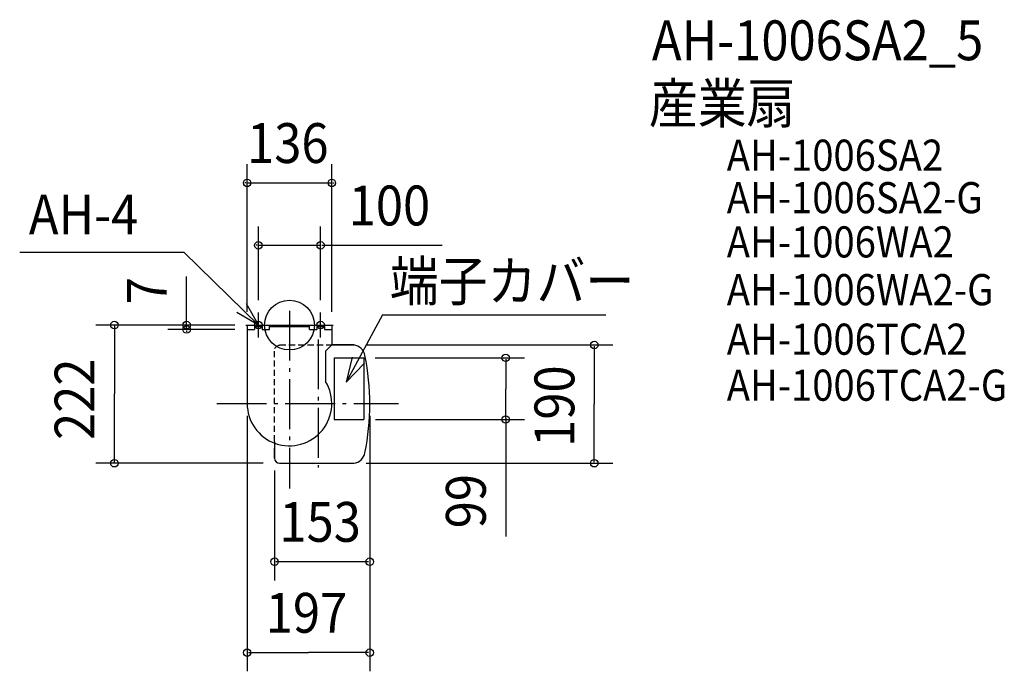
# Model space of a CAD drawing. Extents: x -433 to 1149, y -556 to 491.
import ezdxf

# ---------------------------------------------------------------- set-up
doc = ezdxf.new("R2010")
doc.units = 0
doc.header["$LTSCALE"] = 20
doc.header["$PDMODE"] = 3
doc.header["$PDSIZE"] = -2
doc.linetypes.add('DASHDOT', pattern=[5.5, 4, -0.6, 0.3, -0.6])
doc.linetypes.add('DASHED', pattern=[0.75, 0.5, -0.25])
for name, color, linetype in [('ARRANGE', 1, 'CONTINUOUS'), ('BASIS', 6, 'DASHDOT'), ('DETAIL', 5, 'CONTINUOUS'), ('ETC', 61, 'CONTINUOUS'), ('FIX', 11, 'CONTINUOUS'), ('NOTE', 4, 'CONTINUOUS'), ('OUTLINE', 3, 'CONTINUOUS'), ('SIZE', 30, 'CONTINUOUS')]:
    doc.layers.add(name, color=color, linetype=linetype)
doc.styles.get("Standard").update_dxf_attribs({"font": 'SIMPLEX.shx', "width": 0.9, "height": 64, "bigfont": 'BIGFONT.shx'})

msp = doc.modelspace()

# ---------------------------------------------------------------- linework, layer by layer
at = {"layer": 'ARRANGE', "color": 1, "linetype": 'CONTINUOUS'}
msp.add_circle((0, 0), 40, dxfattribs=at)
msp.add_point((0, 0), dxfattribs=at)
at = {"layer": 'BASIS', "color": 6, "linetype": 'DASHDOT'}
for p, q in [((0, 22.9), (0, -262.7)), ((46, -23.2), (46, -228.8)), ((-116.7, -126), (175.3, -126))]:
    msp.add_line(p, q, dxfattribs=at)
at = {"layer": 'DETAIL', "color": 5, "linetype": 'CONTINUOUS'}
for p, q in [((-68.5, 0), (68, 0)), ((-68, 0), (-68, -127)), ((-56, 0), (-56, -7)), ((-44, 0), (-44, -7)), ((-32, -7), (-32, 0)), ((32, -7), (32, 0)), ((44, 0), (44, -7)), ((56, 0), (56, -7)), ((68, 0), (68, -32)), ((-68.5, -7), (-56, -7)), ((-56, -2.3), (-44, -2.3)), ((-44, -7), (-32, -7)), ((-32, -2.3), (32, -2.3)), ((32, -7), (44, -7)), ((44, -2.3), (56, -2.3)), ((56, -7), (68, -7)), ((68, -32), (58, -42)), ((58, -42), (58, -90.5)), ((68, -32), (103.4, -32)), ((71.7, -52.7), (71.7, -151.7)), ((71.7, -52.7), (119.7, -52.7)), ((119.7, -52.7), (119.7, -151.7)), ((71.7, -151.7), (119.7, -151.7)), ((-24, -186.8), (-24, -213.8)), ((-15.8, -222), (103.4, -222))]:
    msp.add_line(p, q, dxfattribs=at)
at = {"layer": 'DETAIL', "color": 5, "linetype": 'DASHED'}
for p, q in [((-24, -186.8), (-24, -40.2)), ((-15.8, -32), (68, -32))]:
    msp.add_line(p, q, dxfattribs=at)
msp.add_arc((-16.3, -41.2), 8.2, 90, 180, dxfattribs=at)
at = {"layer": 'DETAIL', "color": 5, "linetype": 'CONTINUOUS'}
for centre, radius, start, end in [((100.5, -53), 21.2, 11.2594, 82.1236), ((-271.2, -127), 400.2, 348.7406, 11.2594), ((0, -126), 68, 180, 31.467), ((100.5, -201), 21.2, 277.8764, 348.7406), ((-15.8, -213.8), 8.2, 180, 270)]:
    msp.add_arc(centre, radius, start, end, dxfattribs=at)
at = {"layer": 'FIX', "color": 11, "linetype": 'CONTINUOUS'}
for centre in [(-50, 0), (50, 0)]:
    msp.add_circle(centre, 6, dxfattribs=at)
at = {"layer": 'NOTE', "color": 4, "linetype": 'CONTINUOUS'}
for p, q in [((-433.5, 117), (-169.6, 117)), ((-169.6, 117), (-50, 0)), ((-69.7, 34.8), (-50, 0)), ((-50, 0), (-84.4, 20.3)), ((-50, -20), (-50, 20)), ((50, -20), (50, 20)), ((149.2, 16.3), (91.1, -92)), ((149.2, 16.3), (508.5, 16.3)), ((-70, 0), (-30, 0)), ((30, 0), (70, 0)), ((100.7, -51.5), (91.1, -92)), ((91.1, -92), (120.8, -61.2))]:
    msp.add_line(p, q, dxfattribs=at)
at = {"layer": 'OUTLINE', "color": 3, "linetype": 'CONTINUOUS'}
for p, q in [((-68.5, 0), (68, 0)), ((-68, 0), (-68, -127)), ((68, 0), (68, -32)), ((68, -32), (58, -42)), ((58, -42), (58, -90.5)), ((103.4, -32), (68, -32)), ((-24, -186.8), (-24, -213.8)), ((-15.8, -222), (103.4, -222))]:
    msp.add_line(p, q, dxfattribs=at)
at = {"layer": 'OUTLINE', "color": 5, "linetype": 'CONTINUOUS'}
msp.add_line((-24, -213.8), (-24, -197.7), dxfattribs=at)
at = {"layer": 'OUTLINE', "color": 3, "linetype": 'CONTINUOUS'}
for centre, radius, start, end in [((100.5, -53), 21.2, 11.2594, 82.1236), ((-271.2, -127), 400.2, 348.7406, 11.2594), ((0, -126), 68, 180, 31.467), ((100.5, -201), 21.2, 277.8764, 348.7406), ((-15.8, -213.8), 8.2, 180, 270)]:
    msp.add_arc(centre, radius, start, end, dxfattribs=at)
at = {"layer": 'SIZE', "color": 30, "linetype": 'CONTINUOUS'}
for p, q in [((-68, 21), (-68, 258.4)), ((68, 21), (68, 258.4)), ((-70, 228.4), (-72, 228.4)), ((-68, 228.4), (69, 228.4)), ((70, 228.4), (72, 228.4)), ((-50, 39.8), (-50, 158.1)), ((50, 39.8), (50, 158.1)), ((-52, 128.1), (-54, 128.1)), ((-50, 128.1), (50, 128.1)), ((52, 128.1), (54, 128.1)), ((52.5, 128.1), (245.1, 128.1)), ((-165.3, -7), (-165.3, 77.8)), ((-88, 0), (-311.3, 0)), ((-88, 0), (-195.3, 0)), ((-165.3, 2), (-165.3, 4)), ((-165.3, -7), (-165.3, 0)), ((-281.3, -1), (-281.3, -110.5)), ((-88, -7), (-195.3, -7)), ((-165.3, -9), (-165.3, -11)), ((123.4, -32), (519.7, -32)), ((489.7, -34), (489.7, -127)), ((137.7, -52.7), (377.4, -52.7)), ((347.4, -54.7), (347.4, -102.2)), ((-281.3, -220), (-281.3, -110.5)), ((347.4, -149.7), (347.4, -102.2)), ((489.7, -220), (489.7, -127)), ((-68, -146), (-68, -556.3)), ((129, -146), (129, -410.2)), ((129, -146), (129, -556.3)), ((138.1, -151.7), (377.4, -151.7)), ((347.4, -149.7), (347.4, -339.8)), ((-42.3, -222), (-311.3, -222)), ((-24, -233.8), (-24, -410.2)), ((123.4, -222), (519.7, -222)), ((127, -380.2), (-22, -380.2)), ((-66, -526.3), (30.5, -526.3)), ((127, -526.3), (30.5, -526.3))]:
    msp.add_line(p, q, dxfattribs=at)
for centre in [(-68, 228.4), (68, 228.4), (-50, 128.1), (50, 128.1), (-281.3, 0), (-165.3, 0), (-165.3, -7), (489.7, -32), (347.4, -52.7), (347.4, -151.7), (-281.3, -222), (489.7, -222), (-24, -380.2), (129, -380.2), (-68, -526.3), (129, -526.3)]:
    msp.add_circle(centre, 6, dxfattribs=at)

# ---------------------------------------------------------------- texts
at = {"layer": 'ETC', "color": 61, "linetype": 'CONTINUOUS', "width": 0.9}
for s, height, p in [('AH-1006SA2_5', 64, (582.3, 425.5)), ('産業扇', 64, (577.4, 324.3)), ('AH-1006SA2', 50, (702.6, 247.9)), ('AH-1006SA2-G', 50, (702.6, 179.7)), ('AH-1006WA2', 50, (702.6, 108.6)), ('AH-1006WA2-G', 50, (702.6, 31.9)), ('AH-1006TCA2', 50, (702.6, -47.7)), ('AH-1006TCA2-G', 50, (702.6, -121.6))]:
    msp.add_text(s, height=height, dxfattribs=at).set_placement(p)
at = {"layer": 'NOTE', "color": 4, "linetype": 'CONTINUOUS', "width": 0.9}
for s, p in [('AH-4', (-418.8, 145.6)), ('端子カバー', (161.2, 38.7))]:
    msp.add_text(s, height=64, dxfattribs=at).set_placement(p)
at = {"layer": 'SIZE', "color": 30, "linetype": 'CONTINUOUS', "width": 0.9}
for s, p in [('136', (-68.1, 260.4)), ('100', (95.2, 160.1)), ('153', (-16.1, -348.2)), ('197', (-38.1, -494.3))]:
    msp.add_text(s, height=64, dxfattribs=at).set_placement(p)
for s, p in [('7', (-197.3, 33.4)), ('222', (-313.3, -184.6)), ('190', (457.7, -195.6)), ('99', (315.4, -326.5))]:
    msp.add_text(s, height=64, rotation=90, dxfattribs=at).set_placement(p)

doc.saveas('drawing.dxf')
